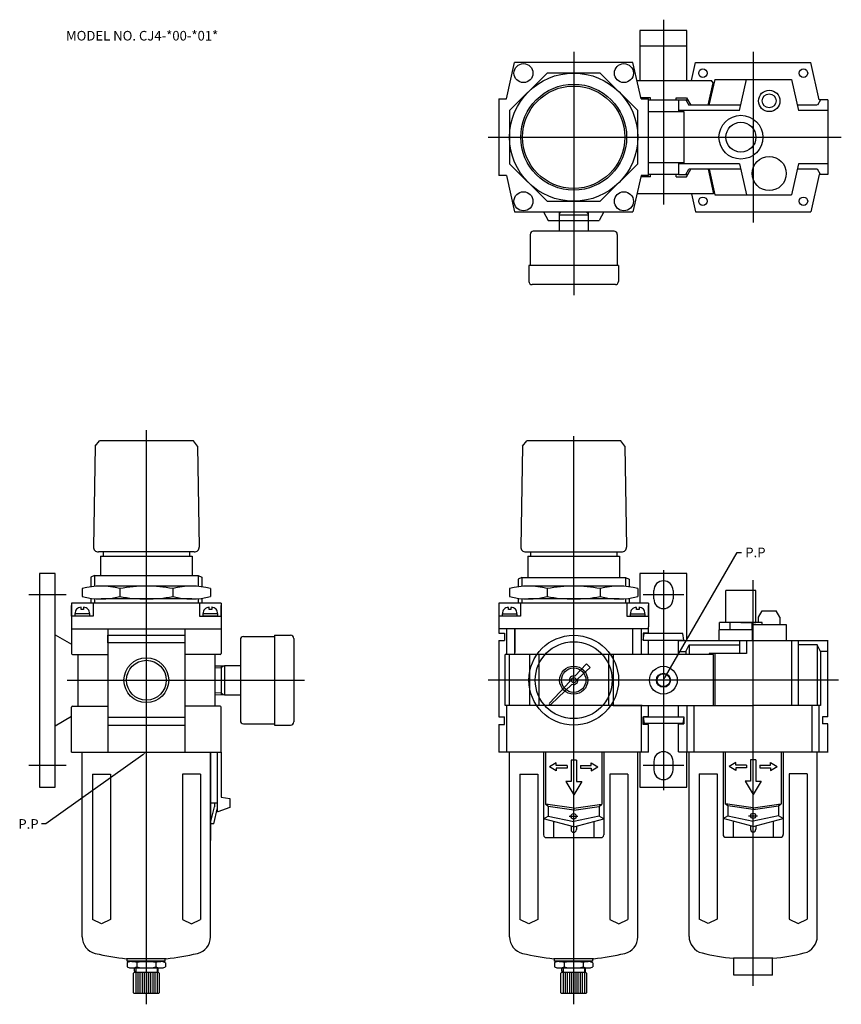
# Model space of a CAD drawing. Extents: x -639 to 113, y -4044 to -3544.
# Drawn here: x -639 to -254, y -4031 to -3570 of the extents above; entities that cross this region are included whole.
import ezdxf
from ezdxf.lldxf.tags import DXFTag

# ---------------------------------------------------------------- set-up
doc = ezdxf.new("R2010")
doc.units = 0
for name, color, linetype in [('L-SAISEN', 6, 'CONTINUOUS'), ('L-SOUZOU', 2, 'PHANTOM'), ('L-TYUSIN', 1, 'CENTER'), ('L-ZISSEN', 7, 'CONTINUOUS'), ('SUNPOU', 3, 'CONTINUOUS')]:
    doc.layers.add(name, color=color, linetype=linetype)
doc.styles.get("Standard").update_dxf_attribs({"font": 'txt.shx'})
tags = doc.linetypes.add('CENTER', pattern=[18, 15, -1, 1, -1]).pattern_tags.tags
tags[10:11] = [DXFTag(74, 4), DXFTag(75, 0), DXFTag(340, '0'), DXFTag(46, 1.0), DXFTag(50, 0.0), DXFTag(44, 0.0), DXFTag(45, 0.0)]
tags[8:9] = [DXFTag(74, 4), DXFTag(75, 0), DXFTag(340, '0'), DXFTag(46, 1.0), DXFTag(50, 0.0), DXFTag(44, 0.0), DXFTag(45, 0.0)]
tags[6:7] = [DXFTag(74, 4), DXFTag(75, 0), DXFTag(340, '0'), DXFTag(46, 1.0), DXFTag(50, 0.0), DXFTag(44, 0.0), DXFTag(45, 0.0)]
tags[4:5] = [DXFTag(74, 4), DXFTag(75, 0), DXFTag(340, '0'), DXFTag(46, 1.0), DXFTag(50, 0.0), DXFTag(44, 0.0), DXFTag(45, 0.0)]
tags = doc.linetypes.add('PHANTOM', pattern=[22.5, 15, -1.5, 1.5, -1.5, 1.5, -1.5]).pattern_tags.tags
tags[14:15] = [DXFTag(74, 4), DXFTag(75, 0), DXFTag(340, '0'), DXFTag(46, 1.0), DXFTag(50, 0.0), DXFTag(44, 0.0), DXFTag(45, 0.0)]
tags[12:13] = [DXFTag(74, 4), DXFTag(75, 0), DXFTag(340, '0'), DXFTag(46, 1.0), DXFTag(50, 0.0), DXFTag(44, 0.0), DXFTag(45, 0.0)]
tags[10:11] = [DXFTag(74, 4), DXFTag(75, 0), DXFTag(340, '0'), DXFTag(46, 1.0), DXFTag(50, 0.0), DXFTag(44, 0.0), DXFTag(45, 0.0)]
tags[8:9] = [DXFTag(74, 4), DXFTag(75, 0), DXFTag(340, '0'), DXFTag(46, 1.0), DXFTag(50, 0.0), DXFTag(44, 0.0), DXFTag(45, 0.0)]
tags[6:7] = [DXFTag(74, 4), DXFTag(75, 0), DXFTag(340, '0'), DXFTag(46, 1.0), DXFTag(50, 0.0), DXFTag(44, 0.0), DXFTag(45, 0.0)]
tags[4:5] = [DXFTag(74, 4), DXFTag(75, 0), DXFTag(340, '0'), DXFTag(46, 1.0), DXFTag(50, 0.0), DXFTag(44, 0.0), DXFTag(45, 0.0)]

msp = doc.modelspace()

# ---------------------------------------------------------------- linework, layer by layer
at = {"layer": 'L-SAISEN'}
for p, q in [((-603.97, -3830.45), (-603.97, -3835.6)), ((-555.35, -3830.46), (-555.35, -3835.6)), ((-403.97, -3831.46), (-403.97, -3835.6)), ((-355.35, -3831.46), (-355.35, -3835.6)), ((-603.97, -3841.32), (-603.97, -3843.46)), ((-555.35, -3841.32), (-555.35, -3843.46)), ((-403.97, -3841.32), (-403.97, -3843.46)), ((-355.35, -3841.32), (-355.35, -3843.46))]:
    msp.add_line(p, q, dxfattribs=at)
for centre, radius in [((-579.66, -3879.46), 10.48), ((-379.66, -3879.46), 6.58)]:
    msp.add_circle(centre, radius, dxfattribs=at)
at = {"layer": 'L-SOUZOU'}
for p, q in [((-386.46, -3661.82), (-386.46, -3669.32)), ((-372.86, -3661.82), (-386.46, -3661.82)), ((-386.4, -3660.32), (-386.44, -3661.82)), ((-385.54, -3660.32), (-386.43, -3661.21)), ((-373.79, -3660.32), (-372.9, -3661.21)), ((-372.93, -3660.32), (-372.88, -3661.82)), ((-372.86, -3661.82), (-372.86, -3669.32)), ((-400.06, -3670.82), (-400.06, -3685.32)), ((-360.76, -3669.32), (-398.56, -3669.32)), ((-359.26, -3670.82), (-359.26, -3685.32)), ((-358.66, -3685.32), (-400.66, -3685.32)), ((-400.66, -3685.32), (-400.66, -3692.82)), ((-358.66, -3685.32), (-358.66, -3692.82)), ((-360.16, -3694.32), (-399.16, -3694.32)), ((-535.66, -3860.56), (-535.66, -3898.36)), ((-534.16, -3859.06), (-519.66, -3859.06)), ((-519.66, -3858.46), (-519.66, -3900.46)), ((-519.66, -3858.46), (-512.16, -3858.46)), ((-510.66, -3859.96), (-510.66, -3898.96)), ((-547.66, -3872.82), (-543.16, -3872.68)), ((-547.66, -3873.68), (-544.66, -3873.58)), ((-544.66, -3873.58), (-543.78, -3872.7)), ((-544.66, -3872.73), (-544.66, -3886.2)), ((-543.16, -3872.66), (-543.16, -3886.26)), ((-543.16, -3872.66), (-535.66, -3872.66)), ((-373.72, -3871.83), (-379.1, -3877.55)), ((-372.03, -3873.52), (-377.75, -3878.9)), ((-373.72, -3871.83), (-372.03, -3873.52)), ((-381.54, -3880.15), (-390.99, -3890.21)), ((-380.35, -3881.34), (-390.41, -3890.79)), ((-547.66, -3885.25), (-544.66, -3885.34)), ((-547.66, -3886.1), (-543.16, -3886.24)), ((-544.66, -3885.34), (-543.78, -3886.22)), ((-543.16, -3886.26), (-535.66, -3886.26)), ((-390.98, -3890.78), (-390.99, -3890.77)), ((-390.98, -3890.78), (-390.97, -3890.79)), ((-534.16, -3899.86), (-519.66, -3899.86)), ((-519.66, -3900.46), (-512.16, -3900.46))]:
    msp.add_line(p, q, dxfattribs=at)
for radius in [21, 18, 1.2]:
    msp.add_circle((-379.66, -3879.46), radius, dxfattribs=at)
for centre, radius, start, end in [((-398.56, -3670.82), 1.5, 90, 180), ((-360.76, -3670.82), 1.5, 0, 90), ((-399.16, -3692.82), 1.5, 180, 270), ((-360.16, -3692.82), 1.5, 270, 0), ((-534.16, -3860.56), 1.5, 90, 180), ((-512.16, -3859.96), 1.5, 0, 90), ((-379.66, -3879.46), 2, 73.5195, 200.06), ((-379.66, -3879.46), 2, 249.94, 16.4805), ((-390.7, -3890.49), 0.4, 136.79, 225), ((-390.69, -3890.5), 0.4, 225, 313.21), ((-534.16, -3898.36), 1.5, 180, 270), ((-512.16, -3898.96), 1.5, 270, 0)]:
    msp.add_arc(centre, radius, start, end, dxfattribs=at)
at = {"layer": 'L-TYUSIN'}
for p, q in [((-337.66, -3570.32), (-337.66, -3656.82)), ((-379.66, -3585.32), (-379.66, -3699.32)), ((-295.66, -3585.32), (-295.66, -3665.32)), ((-419.66, -3625.32), (-254.42, -3625.32)), ((-379.66, -3660.32), (-379.66, -3664.32)), ((-579.66, -4031.16), (-579.66, -3762.46)), ((-379.66, -4031.16), (-379.66, -3765.21)), ((-379.66, -3921.46), (-379.66, -3766.21)), ((-337.66, -3827.96), (-337.66, -3930.96)), ((-295.66, -4022.46), (-295.66, -3832.71)), ((-617.26, -3839.46), (-634.66, -3839.46)), ((-328.16, -3839.46), (-347.16, -3839.46)), ((-616.66, -3879.46), (-505.66, -3879.46)), ((-255.66, -3879.46), (-419.66, -3879.46)), ((-617.26, -3919.46), (-634.66, -3919.46)), ((-328.16, -3919.46), (-347.16, -3919.46)), ((-381.85, -3943.16), (-377.66, -3943.16)), ((-297.85, -3942.96), (-293.66, -3942.96))]:
    msp.add_line(p, q, dxfattribs=at)
at = {"layer": 'L-ZISSEN'}
for p, q in [((-326.66, -3575.32), (-348.66, -3575.32)), ((-348.66, -3575.32), (-348.66, -3598.82)), ((-326.66, -3598.82), (-326.66, -3575.32)), ((-326.66, -3582.72), (-348.66, -3582.72)), ((-411.16, -3607.32), (-407.39, -3590.32)), ((-351.93, -3590.32), (-407.39, -3590.32)), ((-348.16, -3607.32), (-351.93, -3590.32)), ((-324.55, -3598.82), (-322.66, -3590.32)), ((-322.66, -3590.32), (-268.66, -3590.32)), ((-264.78, -3607.82), (-268.66, -3590.32)), ((-350.05, -3598.82), (-315.16, -3598.82)), ((-313.66, -3598.32), (-316.38, -3610.32)), ((-314.39, -3599.8), (-315.16, -3598.82)), ((-313.66, -3598.32), (-277.66, -3598.32)), ((-302.06, -3612.82), (-298.84, -3598.32)), ((-277.66, -3598.32), (-274.38, -3612.82)), ((-316.78, -3610.32), (-314.39, -3599.8)), ((-414.66, -3607.32), (-414.66, -3643.32)), ((-414.66, -3607.32), (-411.16, -3607.32)), ((-343.66, -3606.82), (-348.27, -3606.82)), ((-348.16, -3607.32), (-344.66, -3607.32)), ((-344.66, -3643.32), (-344.66, -3607.32)), ((-344.66, -3607.82), (-330.66, -3607.82)), ((-343.66, -3607.82), (-343.66, -3606.82)), ((-331.66, -3606.82), (-326.9, -3606.82)), ((-331.66, -3607.82), (-331.66, -3606.82)), ((-330.66, -3607.82), (-326.54, -3607.82)), ((-330.66, -3607.82), (-330.66, -3613.32)), ((-330.66, -3607.82), (-327.76, -3607.82)), ((-327.16, -3607.82), (-325.72, -3610.32)), ((-326.9, -3606.82), (-324.87, -3610.32)), ((-326.54, -3607.82), (-326.48, -3607.54)), ((-264.16, -3607.82), (-265.61, -3610.32)), ((-260.66, -3607.82), (-264.78, -3607.82)), ((-260.66, -3607.82), (-263.56, -3607.82)), ((-260.66, -3607.82), (-260.66, -3642.82)), ((-302.06, -3612.82), (-330.66, -3612.82)), ((-301.5, -3610.32), (-325.72, -3610.32)), ((-265.66, -3610.32), (-274.95, -3610.32)), ((-260.66, -3612.82), (-274.38, -3612.82)), ((-344.66, -3613.32), (-328.16, -3613.32)), ((-328.16, -3613.32), (-328.16, -3637.32)), ((-328.16, -3637.32), (-344.66, -3637.32)), ((-330.66, -3637.32), (-330.66, -3642.82)), ((-302.06, -3637.82), (-330.66, -3637.82)), ((-327.16, -3642.82), (-325.72, -3640.32)), ((-326.9, -3643.82), (-324.87, -3640.32)), ((-301.5, -3640.32), (-325.72, -3640.32)), ((-316.79, -3640.32), (-314.18, -3651.82)), ((-316.32, -3640.32), (-313.66, -3652.32)), ((-302.06, -3637.82), (-298.84, -3652.32)), ((-274.45, -3637.82), (-277.66, -3652.32)), ((-265.66, -3640.32), (-275, -3640.32)), ((-260.66, -3637.82), (-274.45, -3637.82)), ((-264.16, -3642.82), (-265.61, -3640.32)), ((-411.16, -3643.32), (-414.66, -3643.32)), ((-411.16, -3643.32), (-407.39, -3660.32)), ((-348.16, -3643.32), (-351.93, -3660.32)), ((-343.66, -3643.82), (-348.27, -3643.82)), ((-344.66, -3643.32), (-348.16, -3643.32)), ((-330.66, -3642.82), (-344.66, -3642.82)), ((-343.66, -3643.82), (-343.66, -3642.82)), ((-331.66, -3643.82), (-331.66, -3642.82)), ((-331.66, -3643.82), (-326.9, -3643.82)), ((-330.66, -3642.82), (-326.54, -3642.82)), ((-330.66, -3642.82), (-327.76, -3642.82)), ((-326.54, -3642.82), (-326.48, -3643.1)), ((-264.78, -3642.82), (-268.66, -3660.32)), ((-260.66, -3642.82), (-264.78, -3642.82)), ((-260.66, -3642.82), (-263.56, -3642.82)), ((-314.18, -3651.82), (-350.05, -3651.82)), ((-324.55, -3651.82), (-322.66, -3660.32)), ((-313.66, -3652.32), (-277.66, -3652.32)), ((-407.39, -3660.32), (-351.93, -3660.32)), ((-393.73, -3660.32), (-391.58, -3664.32)), ((-365.6, -3660.32), (-367.75, -3664.32)), ((-322.66, -3660.32), (-268.66, -3660.32)), ((-391.58, -3664.32), (-367.75, -3664.32)), ((-603.66, -3769.86), (-601.66, -3767.46)), ((-557.66, -3767.46), (-601.66, -3767.46)), ((-555.66, -3769.86), (-557.66, -3767.46)), ((-403.66, -3769.86), (-401.66, -3767.46)), ((-357.66, -3767.46), (-401.66, -3767.46)), ((-355.66, -3769.86), (-357.66, -3767.46)), ((-603.66, -3769.86), (-604.4, -3817.13)), ((-555.66, -3769.86), (-554.92, -3817.13)), ((-403.66, -3769.86), (-404.4, -3817.13)), ((-355.66, -3769.86), (-354.92, -3817.13)), ((-557.22, -3819.46), (-602.1, -3819.46)), ((-599.91, -3819.46), (-599.91, -3821.46)), ((-559.41, -3819.46), (-559.41, -3821.46)), ((-402.1, -3819.46), (-357.22, -3819.46)), ((-399.91, -3819.46), (-399.91, -3821.46)), ((-359.41, -3819.46), (-359.41, -3821.46)), ((-336.66, -3877.73), (-303.12, -3819.64)), ((-303.12, -3819.64), (-301.12, -3819.64)), ((-601.16, -3821.46), (-558.16, -3821.46)), ((-601.16, -3821.46), (-601.16, -3830.45)), ((-558.16, -3821.46), (-558.16, -3830.45)), ((-401.16, -3821.46), (-358.16, -3821.46)), ((-401.16, -3821.46), (-401.16, -3831.46)), ((-358.16, -3821.46), (-358.16, -3831.46)), ((-629.66, -3829.46), (-629.66, -3929.46)), ((-622.26, -3829.46), (-629.66, -3829.46)), ((-622.26, -3929.46), (-622.26, -3829.46)), ((-326.66, -3829.46), (-348.66, -3829.46)), ((-348.66, -3829.46), (-348.66, -3843.46)), ((-326.66, -3860.96), (-326.66, -3829.46)), ((-603.97, -3830.46), (-605.66, -3831.19)), ((-605.66, -3831.18), (-605.66, -3835.8)), ((-603.97, -3830.46), (-555.35, -3830.46)), ((-555.35, -3830.46), (-553.66, -3831.19)), ((-553.66, -3831.19), (-553.66, -3835.8)), ((-403.97, -3831.46), (-405.66, -3832.19)), ((-405.66, -3832.19), (-405.66, -3835.8)), ((-403.97, -3831.46), (-355.35, -3831.46)), ((-355.35, -3831.46), (-353.66, -3832.19)), ((-353.66, -3832.19), (-353.66, -3835.8)), ((-337.66, -3832.96), (-337.66, -3832.96)), ((-609.66, -3836.61), (-609.66, -3840.31)), ((-558.45, -3835.46), (-600.88, -3835.46)), ((-592.09, -3836.61), (-592.09, -3840.31)), ((-567.24, -3836.61), (-567.24, -3840.31)), ((-549.66, -3836.61), (-549.66, -3840.31)), ((-409.66, -3836.61), (-409.66, -3840.31)), ((-358.45, -3835.46), (-400.88, -3835.46)), ((-392.09, -3836.61), (-392.09, -3840.31)), ((-367.24, -3836.61), (-367.24, -3840.31)), ((-349.66, -3836.61), (-349.66, -3840.31)), ((-342.16, -3841.46), (-342.16, -3837.46)), ((-333.16, -3837.46), (-333.16, -3841.46)), ((-308.41, -3852.46), (-308.41, -3837.46)), ((-294.41, -3837.46), (-308.41, -3837.46)), ((-294.41, -3852.46), (-294.41, -3837.46)), ((-605.66, -3841.13), (-605.66, -3843.46)), ((-558.45, -3841.46), (-600.88, -3841.46)), ((-553.66, -3841.13), (-553.66, -3843.46)), ((-405.66, -3841.13), (-405.66, -3843.46)), ((-358.45, -3841.46), (-400.88, -3841.46)), ((-353.66, -3841.13), (-353.66, -3843.46)), ((-544.66, -3843.46), (-614.66, -3843.46)), ((-614.66, -3843.46), (-614.66, -3855.46)), ((-614.66, -3849.46), (-614.66, -3844.45)), ((-610.23, -3846.34), (-610.23, -3845.36)), ((-609.02, -3846.34), (-610.23, -3846.34)), ((-609.02, -3845.36), (-609.02, -3846.34)), ((-604.59, -3843.46), (-604.59, -3849.46)), ((-554.74, -3843.46), (-554.74, -3849.46)), ((-550.31, -3846.34), (-550.31, -3845.36)), ((-549.09, -3846.34), (-550.31, -3846.34)), ((-549.09, -3845.36), (-549.09, -3846.34)), ((-544.66, -3843.46), (-544.66, -3854.45)), ((-544.66, -3849.46), (-544.66, -3844.45)), ((-344.66, -3843.46), (-414.66, -3843.46)), ((-414.66, -3843.46), (-414.66, -3857.46)), ((-410.23, -3846.36), (-410.23, -3845.37)), ((-409.02, -3846.36), (-410.23, -3846.36)), ((-409.02, -3845.37), (-409.02, -3846.36)), ((-404.59, -3843.46), (-404.59, -3849.47)), ((-354.74, -3843.46), (-354.74, -3849.47)), ((-350.31, -3846.36), (-350.31, -3845.37)), ((-349.09, -3846.36), (-350.31, -3846.36)), ((-349.09, -3845.37), (-349.09, -3846.36)), ((-344.66, -3843.46), (-344.66, -3854.46)), ((-344.66, -3849.47), (-344.66, -3844.46)), ((-337.66, -3845.96), (-337.66, -3845.96)), ((-293.16, -3849.96), (-291.43, -3846.96)), ((-291.43, -3846.96), (-284.9, -3846.96)), ((-283.16, -3849.96), (-284.9, -3846.96)), ((-604.59, -3849.46), (-614.66, -3849.46)), ((-613, -3849.46), (-613, -3848.31)), ((-613, -3848.31), (-606.25, -3848.31)), ((-606.25, -3849.46), (-613, -3849.46)), ((-606.25, -3848.31), (-606.25, -3849.46)), ((-554.74, -3849.46), (-544.66, -3849.46)), ((-553.07, -3849.46), (-553.07, -3848.31)), ((-553.07, -3848.31), (-546.33, -3848.31)), ((-546.33, -3849.46), (-553.07, -3849.46)), ((-546.33, -3848.31), (-546.33, -3849.46)), ((-404.59, -3849.47), (-414.66, -3849.47)), ((-413, -3849.47), (-413, -3848.33)), ((-413, -3848.33), (-406.25, -3848.33)), ((-406.25, -3849.47), (-413, -3849.47)), ((-406.25, -3848.33), (-406.25, -3849.47)), ((-354.74, -3849.47), (-344.66, -3849.47)), ((-353.07, -3848.33), (-346.33, -3848.33)), ((-353.07, -3849.47), (-353.07, -3848.33)), ((-346.33, -3849.47), (-353.07, -3849.47)), ((-346.33, -3848.33), (-346.33, -3849.47)), ((-291.41, -3852.46), (-311.41, -3852.46)), ((-311.41, -3855.96), (-311.41, -3852.46)), ((-306.61, -3852.46), (-306.61, -3855.96)), ((-301.41, -3852.46), (-294.41, -3852.46)), ((-296.22, -3852.46), (-296.22, -3855.96)), ((-293.16, -3852.46), (-293.16, -3849.96)), ((-291.41, -3853.46), (-291.41, -3852.46)), ((-283.16, -3849.96), (-283.16, -3853.46)), ((-614.66, -3855.45), (-614.66, -3866.95)), ((-614.66, -3855.46), (-544.66, -3855.46)), ((-597.66, -3855.46), (-597.66, -3913.16)), ((-561.66, -3855.46), (-561.66, -3913.16)), ((-544.66, -3854.45), (-544.66, -3866.96)), ((-344.66, -3855.46), (-414.66, -3855.46)), ((-411.16, -3855.46), (-411.16, -3867.46)), ((-407.16, -3855.46), (-407.16, -3866.46)), ((-407.16, -3867.46), (-407.16, -3855.46)), ((-352.16, -3855.46), (-352.16, -3867.46)), ((-348.16, -3855.46), (-348.16, -3867.46)), ((-344.66, -3857.46), (-344.66, -3854.46)), ((-296.16, -3855.96), (-311.66, -3855.96)), ((-311.66, -3855.96), (-311.66, -3860.96)), ((-296.16, -3855.96), (-311.41, -3855.96)), ((-296.16, -3853.46), (-280.16, -3853.46)), ((-296.16, -3853.46), (-296.16, -3860.96)), ((-280.16, -3853.46), (-280.16, -3860.96)), ((-622.26, -3858.17), (-614.66, -3862.56)), ((-597.66, -3858.46), (-561.66, -3858.46)), ((-597.66, -3861.96), (-597.66, -3858.46)), ((-561.66, -3858.46), (-561.66, -3861.96)), ((-414.66, -3857.46), (-412.11, -3857.46)), ((-414.66, -3860.96), (-414.66, -3896.66)), ((-414.66, -3860.96), (-412.11, -3860.96)), ((-412.11, -3857.46), (-412.11, -3860.96)), ((-347.22, -3857.46), (-347.22, -3860.96)), ((-344.66, -3857.46), (-347.22, -3857.46)), ((-344.66, -3860.96), (-347.22, -3860.96)), ((-347.16, -3860.66), (-346.66, -3857.66)), ((-347.16, -3860.66), (-328.16, -3860.66)), ((-328.66, -3857.66), (-346.66, -3857.66)), ((-344.66, -3867.46), (-344.66, -3860.96)), ((-330.66, -3867.46), (-330.66, -3860.66)), ((-330.66, -3860.96), (-260.64, -3860.96)), ((-328.16, -3860.66), (-328.66, -3857.66)), ((-302.06, -3860.96), (-302.06, -3866.96)), ((-298.84, -3860.96), (-298.84, -3866.96)), ((-277.66, -3860.96), (-277.66, -3891.37)), ((-274.45, -3891.37), (-274.45, -3860.96)), ((-260.66, -3896.66), (-260.66, -3860.96)), ((-561.66, -3861.96), (-597.66, -3861.96)), ((-344.66, -3867.46), (-344.66, -3861.96)), ((-330.66, -3865.96), (-327.16, -3865.96)), ((-327.16, -3866.01), (-325.64, -3862.97)), ((-327.16, -3865.96), (-327.16, -3867.46)), ((-325.64, -3862.97), (-302.06, -3862.97)), ((-325.64, -3862.97), (-325.64, -3867.46)), ((-265.69, -3862.97), (-274.45, -3862.97)), ((-265.69, -3862.97), (-265.69, -3891.37)), ((-264.16, -3866.01), (-265.69, -3862.97)), ((-264.16, -3865.96), (-264.16, -3891.37)), ((-260.66, -3865.96), (-264.16, -3865.96)), ((-614.16, -3867.46), (-597.66, -3867.46)), ((-611.66, -3867.46), (-611.66, -3891.46)), ((-545.16, -3867.46), (-561.66, -3867.46)), ((-547.66, -3867.46), (-547.66, -3891.46)), ((-347.66, -3867.46), (-411.66, -3867.46)), ((-411.66, -3891.37), (-411.66, -3867.46)), ((-409.66, -3891.37), (-409.66, -3867.46)), ((-400.41, -3867.46), (-400.41, -3891.37)), ((-395.91, -3867.46), (-395.91, -3891.37)), ((-363.41, -3867.46), (-363.41, -3891.37)), ((-314.16, -3867.46), (-361.16, -3867.46)), ((-361.16, -3867.46), (-361.16, -3891.37)), ((-298.84, -3866.96), (-316.32, -3866.96)), ((-316.32, -3866.96), (-316.32, -3867.46)), ((-314.16, -3891.37), (-314.16, -3867.46)), ((-313.66, -3866.96), (-313.66, -3891.37)), ((-614.66, -3913.16), (-614.66, -3892.16)), ((-614.16, -3891.66), (-597.66, -3891.66)), ((-545.16, -3891.66), (-561.66, -3891.66)), ((-544.66, -3913.16), (-544.66, -3892.16)), ((-347.66, -3891.37), (-411.66, -3891.37)), ((-411.16, -3891.37), (-411.16, -3913.16)), ((-361.16, -3891.37), (-314.16, -3891.37)), ((-348.16, -3891.37), (-348.16, -3913.16)), ((-344.66, -3896.66), (-344.66, -3891.37)), ((-330.66, -3896.66), (-330.66, -3891.37)), ((-327.16, -3891.37), (-295.65, -3891.37)), ((-326.54, -3912.96), (-326.54, -3891.37)), ((-323.26, -3912.96), (-323.26, -3891.37)), ((-264.16, -3891.37), (-295.65, -3891.37)), ((-268.06, -3912.96), (-268.06, -3891.37)), ((-264.78, -3912.96), (-264.78, -3891.37)), ((-622.26, -3900.75), (-614.66, -3896.37)), ((-561.66, -3896.96), (-597.66, -3896.96)), ((-414.66, -3896.66), (-412.11, -3896.66)), ((-412.11, -3900.16), (-412.11, -3896.66)), ((-347.22, -3900.16), (-347.22, -3896.66)), ((-347.22, -3896.66), (-328.16, -3896.66)), ((-347.16, -3896.66), (-346.66, -3899.66)), ((-344.66, -3896.66), (-347.05, -3896.66)), ((-328.16, -3896.66), (-328.66, -3899.66)), ((-328.16, -3896.66), (-328.16, -3899.96)), ((-263.16, -3896.66), (-263.16, -3899.96)), ((-260.66, -3896.66), (-263.16, -3896.66)), ((-597.66, -3900.46), (-561.66, -3900.46)), ((-414.66, -3900.16), (-414.66, -3913.16)), ((-414.66, -3900.16), (-412.11, -3900.16)), ((-344.66, -3900.16), (-347.22, -3900.16)), ((-328.66, -3899.66), (-346.66, -3899.66)), ((-344.66, -3913.16), (-344.66, -3900.16)), ((-330.66, -3912.96), (-330.66, -3899.96)), ((-330.66, -3899.96), (-328.16, -3899.96)), ((-260.66, -3899.96), (-263.16, -3899.96)), ((-260.66, -3912.96), (-260.66, -3899.96)), ((-581.29, -3914.33), (-626.69, -3946.76)), ((-614.66, -3913.16), (-544.66, -3913.16)), ((-609.66, -3999.57), (-609.66, -3913.16)), ((-549.66, -3999.57), (-549.66, -3913.16)), ((-549.66, -3913.16), (-549.66, -3954.49)), ((-546.35, -3941.05), (-546.35, -3913.16)), ((-544.66, -3913.16), (-544.66, -3934.16)), ((-344.66, -3913.16), (-414.66, -3913.16)), ((-409.66, -3999.57), (-409.66, -3913.16)), ((-393.73, -3913.16), (-393.73, -3936.95)), ((-393.73, -3913.16), (-393.73, -3951.91)), ((-392.79, -3913.16), (-392.79, -3937.54)), ((-378.41, -3916.91), (-380.91, -3916.91)), ((-380.91, -3916.91), (-380.91, -3926.91)), ((-380.91, -3916.91), (-380.91, -3926.91)), ((-378.41, -3916.91), (-378.41, -3926.91)), ((-378.41, -3916.91), (-378.41, -3926.91)), ((-366.54, -3913.16), (-366.54, -3937.54)), ((-365.6, -3913.16), (-365.6, -3936.95)), ((-365.6, -3913.16), (-365.6, -3951.91)), ((-349.66, -3999.57), (-349.66, -3913.16)), ((-348.66, -3913.16), (-348.66, -3929.46)), ((-330.66, -3912.96), (-260.64, -3912.96)), ((-326.66, -3929.46), (-326.66, -3912.96)), ((-325.66, -3999.37), (-325.66, -3912.96)), ((-309.73, -3912.96), (-309.73, -3951.71)), ((-309.73, -3912.96), (-309.73, -3936.75)), ((-308.79, -3912.96), (-308.79, -3937.34)), ((-296.91, -3916.71), (-296.91, -3926.71)), ((-296.91, -3916.71), (-296.91, -3926.71)), ((-294.41, -3916.71), (-296.91, -3916.71)), ((-294.41, -3916.71), (-294.41, -3926.71)), ((-294.41, -3916.71), (-294.41, -3926.71)), ((-282.54, -3912.96), (-282.54, -3937.34)), ((-281.6, -3912.96), (-281.6, -3951.71)), ((-281.6, -3912.96), (-281.6, -3936.75)), ((-265.66, -3999.37), (-265.66, -3912.96)), ((-387.79, -3918.16), (-390.91, -3920.04)), ((-387.79, -3921.91), (-390.91, -3920.04)), ((-387.79, -3919.41), (-387.79, -3918.16)), ((-382.79, -3919.41), (-387.79, -3919.41)), ((-382.79, -3919.41), (-387.79, -3919.41)), ((-387.79, -3920.66), (-387.79, -3921.91)), ((-382.79, -3920.66), (-387.79, -3920.66)), ((-382.79, -3920.66), (-387.79, -3920.66)), ((-382.79, -3919.41), (-382.79, -3920.66)), ((-376.54, -3919.41), (-371.54, -3919.41)), ((-376.54, -3919.41), (-371.54, -3919.41)), ((-376.54, -3919.41), (-376.54, -3920.66)), ((-376.54, -3920.66), (-371.54, -3920.66)), ((-376.54, -3920.66), (-371.54, -3920.66)), ((-371.54, -3919.41), (-371.54, -3918.16)), ((-371.54, -3918.16), (-368.41, -3920.04)), ((-371.54, -3921.91), (-368.41, -3920.04)), ((-371.54, -3920.66), (-371.54, -3921.91)), ((-342.16, -3917.46), (-342.16, -3921.46)), ((-333.16, -3921.46), (-333.16, -3917.46)), ((-303.79, -3917.96), (-306.91, -3919.84)), ((-303.79, -3921.71), (-306.91, -3919.84)), ((-303.79, -3919.21), (-303.79, -3917.96)), ((-298.79, -3919.21), (-303.79, -3919.21)), ((-298.79, -3919.21), (-303.79, -3919.21)), ((-303.79, -3920.46), (-303.79, -3921.71)), ((-298.79, -3920.46), (-303.79, -3920.46)), ((-298.79, -3920.46), (-303.79, -3920.46)), ((-298.79, -3919.21), (-298.79, -3920.46)), ((-292.54, -3919.21), (-292.54, -3920.46)), ((-292.54, -3919.21), (-287.54, -3919.21)), ((-292.54, -3919.21), (-287.54, -3919.21)), ((-292.54, -3920.46), (-287.54, -3920.46)), ((-292.54, -3920.46), (-287.54, -3920.46)), ((-287.54, -3917.96), (-284.41, -3919.84)), ((-287.54, -3919.21), (-287.54, -3917.96)), ((-287.54, -3921.71), (-284.41, -3919.84)), ((-287.54, -3920.46), (-287.54, -3921.71)), ((-604.94, -3923.5), (-604.94, -3991.5)), ((-604.94, -3923.5), (-596.51, -3923.5)), ((-596.51, -3923.5), (-596.51, -3991.5)), ((-562.81, -3923.5), (-562.81, -3991.5)), ((-554.38, -3923.5), (-562.81, -3923.5)), ((-554.38, -3923.5), (-554.38, -3991.5)), ((-404.94, -3923.5), (-396.51, -3923.5)), ((-404.94, -3923.5), (-404.94, -3991.5)), ((-396.51, -3923.5), (-396.51, -3991.5)), ((-362.81, -3923.5), (-362.81, -3991.5)), ((-354.38, -3923.5), (-362.81, -3923.5)), ((-354.38, -3923.5), (-354.38, -3991.5)), ((-320.94, -3923.3), (-312.51, -3923.3)), ((-320.94, -3923.3), (-320.94, -3991.3)), ((-312.51, -3923.3), (-312.51, -3991.3)), ((-270.38, -3923.3), (-278.81, -3923.3)), ((-278.81, -3923.3), (-278.81, -3991.3)), ((-270.38, -3923.3), (-270.38, -3991.3)), ((-629.66, -3929.46), (-622.26, -3929.46)), ((-380.91, -3926.91), (-383.41, -3926.91)), ((-383.41, -3926.91), (-379.66, -3933.16)), ((-375.91, -3926.91), (-379.66, -3933.16)), ((-378.41, -3926.91), (-375.91, -3926.91)), ((-348.66, -3929.46), (-326.66, -3929.46)), ((-296.91, -3926.71), (-299.41, -3926.71)), ((-299.41, -3926.71), (-295.66, -3932.96)), ((-291.91, -3926.71), (-295.66, -3932.96)), ((-294.41, -3926.71), (-291.91, -3926.71)), ((-544.66, -3934.16), (-540.66, -3934.83)), ((-540.66, -3934.83), (-540.66, -3939.11)), ((-546.35, -3936.97), (-549.66, -3936.97)), ((-549.6, -3946.29), (-547.84, -3938.81)), ((-548.11, -3946.64), (-546.35, -3939.16)), ((-547.84, -3936.97), (-547.84, -3938.81)), ((-546.35, -3939.16), (-546.35, -3936.97)), ((-540.66, -3939.11), (-546.16, -3941.05)), ((-391.58, -3937.71), (-392.79, -3937.54)), ((-391.58, -3938.54), (-392.79, -3937.54)), ((-379.66, -3939.41), (-392.79, -3937.54)), ((-391.58, -3938.54), (-391.58, -3943.1)), ((-379.66, -3940.24), (-391.58, -3938.54)), ((-379.66, -3939.41), (-366.54, -3937.54)), ((-379.66, -3940.24), (-367.75, -3938.54)), ((-379.66, -3939.41), (-379.66, -3940.24)), ((-367.75, -3938.54), (-366.54, -3937.54)), ((-367.75, -3937.71), (-366.54, -3937.54)), ((-367.75, -3938.54), (-367.75, -3943.1)), ((-295.66, -3939.21), (-308.79, -3937.34)), ((-307.58, -3937.51), (-308.79, -3937.34)), ((-307.58, -3938.34), (-308.79, -3937.34)), ((-295.66, -3940.04), (-307.58, -3938.34)), ((-307.58, -3938.34), (-307.58, -3942.9)), ((-295.66, -3939.21), (-282.54, -3937.34)), ((-295.66, -3940.04), (-283.75, -3938.34)), ((-295.66, -3939.21), (-295.66, -3940.04)), ((-283.75, -3938.34), (-282.54, -3937.34)), ((-283.75, -3937.51), (-282.54, -3937.34)), ((-283.75, -3938.34), (-283.75, -3942.9)), ((-546.16, -3941.05), (-546.35, -3941.05)), ((-393.73, -3944.41), (-391.58, -3943.1)), ((-379.66, -3948.16), (-393.73, -3944.41)), ((-391.58, -3943.1), (-379.66, -3945.6)), ((-367.75, -3943.1), (-379.66, -3945.6)), ((-379.66, -3948.16), (-365.6, -3944.41)), ((-365.6, -3944.41), (-367.75, -3943.1)), ((-309.73, -3944.21), (-307.58, -3942.9)), ((-295.66, -3947.96), (-309.73, -3944.21)), ((-307.58, -3942.9), (-295.66, -3945.4)), ((-283.75, -3942.9), (-295.66, -3945.4)), ((-295.66, -3947.96), (-281.6, -3944.21)), ((-281.6, -3944.21), (-283.75, -3942.9)), ((-626.69, -3946.76), (-628.69, -3946.76)), ((-548.11, -3946.64), (-549.66, -3946.64)), ((-389.04, -3945.66), (-389.04, -3953.16)), ((-380.91, -3947.83), (-380.91, -3949.41)), ((-379.66, -3948.16), (-379.66, -3945.6)), ((-378.41, -3947.83), (-378.41, -3949.41)), ((-370.29, -3945.66), (-370.29, -3953.16)), ((-305.04, -3945.46), (-305.04, -3952.96)), ((-296.91, -3947.63), (-296.91, -3949.21)), ((-295.66, -3947.96), (-295.66, -3945.4)), ((-294.41, -3947.63), (-294.41, -3949.21)), ((-286.29, -3945.46), (-286.29, -3952.96)), ((-392.48, -3953.16), (-366.85, -3953.16)), ((-308.48, -3952.96), (-282.85, -3952.96)), ((-600.73, -3993.5), (-604.94, -3991.5)), ((-596.51, -3991.5), (-600.73, -3993.5)), ((-562.81, -3991.5), (-558.6, -3993.5)), ((-558.6, -3993.5), (-554.38, -3991.5)), ((-400.73, -3993.5), (-404.94, -3991.5)), ((-396.51, -3991.5), (-400.73, -3993.5)), ((-362.81, -3991.5), (-358.6, -3993.5)), ((-358.6, -3993.5), (-354.38, -3991.5)), ((-316.73, -3993.3), (-320.94, -3991.3)), ((-312.51, -3991.3), (-316.73, -3993.3)), ((-278.81, -3991.3), (-274.6, -3993.3)), ((-274.6, -3993.3), (-270.38, -3991.3)), ((-570.66, -4009.82), (-588.91, -4009.82)), ((-588.66, -4011.02), (-588.66, -4009.82)), ((-573.66, -4011.02), (-588.66, -4011.02)), ((-573.66, -4011.02), (-588.66, -4011.02)), ((-588.66, -4011.65), (-588.66, -4013.67)), ((-586.52, -4011.16), (-573.66, -4011.16)), ((-584.19, -4011.67), (-584.19, -4013.66)), ((-576.66, -4011.16), (-576.66, -4011.02)), ((-575.2, -4011.67), (-575.2, -4013.66)), ((-570.66, -4011.02), (-573.66, -4011.02)), ((-570.66, -4011.02), (-573.66, -4011.02)), ((-573.66, -4011.16), (-572.83, -4011.16)), ((-570.79, -4011.02), (-570.79, -4009.82)), ((-570.41, -4009.82), (-570.66, -4009.82)), ((-570.66, -4011.68), (-570.66, -4013.64)), ((-370.66, -4009.82), (-388.91, -4009.82)), ((-388.66, -4011.02), (-388.66, -4009.82)), ((-388.66, -4011.02), (-388.66, -4009.82)), ((-373.66, -4011.02), (-388.66, -4011.02)), ((-373.66, -4011.02), (-388.66, -4011.02)), ((-388.66, -4011.65), (-388.66, -4013.67)), ((-386.52, -4011.16), (-373.66, -4011.16)), ((-384.19, -4011.67), (-384.19, -4013.66)), ((-376.66, -4011.16), (-376.66, -4011.02)), ((-375.2, -4011.67), (-375.2, -4013.66)), ((-370.66, -4011.02), (-373.66, -4011.02)), ((-370.66, -4011.02), (-373.66, -4011.02)), ((-373.66, -4011.16), (-372.83, -4011.16)), ((-370.66, -4011.02), (-370.66, -4009.82)), ((-370.66, -4011.02), (-370.66, -4009.82)), ((-370.41, -4009.82), (-370.66, -4009.82)), ((-370.66, -4011.68), (-370.66, -4013.64)), ((-286.41, -4009.62), (-304.91, -4009.62)), ((-304.66, -4017.46), (-304.66, -4009.62)), ((-286.66, -4017.46), (-286.66, -4009.62)), ((-586.44, -4014.16), (-572.95, -4014.16)), ((-585.16, -4016.1), (-585.66, -4016.6)), ((-585.66, -4025.86), (-585.66, -4016.6)), ((-585.16, -4015.6), (-585.16, -4014.16)), ((-584.66, -4016.1), (-585.16, -4015.6)), ((-585.16, -4016.1), (-576.66, -4016.1)), ((-584.66, -4014.16), (-584.66, -4016.1)), ((-584.66, -4016.1), (-584.66, -4026.16)), ((-583.66, -4016.1), (-583.66, -4026.16)), ((-582.66, -4016.1), (-582.66, -4026.16)), ((-581.66, -4016.1), (-581.66, -4026.16)), ((-580.66, -4016.1), (-580.66, -4026.16)), ((-579.66, -4016.1), (-579.66, -4026.16)), ((-578.66, -4016.1), (-578.66, -4026.16)), ((-577.66, -4016.1), (-577.66, -4026.16)), ((-576.66, -4016.1), (-576.66, -4026.16)), ((-576.66, -4016.1), (-574.16, -4016.1)), ((-575.66, -4016.1), (-575.66, -4026.16)), ((-574.66, -4014.16), (-574.66, -4016.1)), ((-574.66, -4016.1), (-574.16, -4015.6)), ((-574.66, -4016.1), (-574.66, -4026.16)), ((-574.16, -4015.6), (-574.16, -4014.16)), ((-574.16, -4016.1), (-573.66, -4016.6)), ((-573.66, -4016.6), (-573.66, -4025.86)), ((-386.44, -4014.16), (-372.95, -4014.16)), ((-385.16, -4016.1), (-385.66, -4016.6)), ((-385.66, -4025.86), (-385.66, -4016.6)), ((-385.16, -4015.6), (-385.16, -4014.16)), ((-384.66, -4016.1), (-385.16, -4015.6)), ((-385.16, -4016.1), (-376.66, -4016.1)), ((-384.66, -4014.16), (-384.66, -4016.1)), ((-384.66, -4016.1), (-384.66, -4026.16)), ((-383.66, -4016.1), (-383.66, -4026.16)), ((-382.66, -4016.1), (-382.66, -4026.16)), ((-381.66, -4016.1), (-381.66, -4026.16)), ((-380.66, -4016.1), (-380.66, -4026.16)), ((-379.66, -4016.1), (-379.66, -4026.16)), ((-378.66, -4016.1), (-378.66, -4026.16)), ((-377.66, -4016.1), (-377.66, -4026.16)), ((-376.66, -4016.1), (-374.16, -4016.1)), ((-376.66, -4016.1), (-376.66, -4026.16)), ((-375.66, -4016.1), (-375.66, -4026.16)), ((-374.66, -4014.16), (-374.66, -4016.1)), ((-374.66, -4016.1), (-374.16, -4015.6)), ((-374.66, -4016.1), (-374.66, -4026.16)), ((-374.16, -4015.6), (-374.16, -4014.16)), ((-374.16, -4016.1), (-373.66, -4016.6)), ((-373.66, -4016.6), (-373.66, -4025.86)), ((-286.66, -4017.46), (-304.66, -4017.46)), ((-585.36, -4026.16), (-585.66, -4025.86)), ((-573.96, -4026.16), (-585.36, -4026.16)), ((-573.96, -4026.16), (-573.66, -4025.86)), ((-385.36, -4026.16), (-385.66, -4025.86)), ((-373.96, -4026.16), (-385.36, -4026.16)), ((-373.96, -4026.16), (-373.66, -4025.86))]:
    msp.add_line(p, q, dxfattribs=at)
msp.add_lwpolyline([(-349.66, -3612.9), (-367.24, -3595.32), (-392.09, -3595.32), (-409.66, -3612.9), (-409.66, -3637.75), (-392.09, -3655.32), (-367.24, -3655.32), (-349.66, -3637.75)], close=True, dxfattribs=at)
for centre, radius in [((-403.16, -3595.32), 4.45), ((-356.16, -3595.32), 4.45), ((-319.16, -3595.32), 2), ((-272.16, -3595.32), 2), ((-379.66, -3625.32), 30), ((-379.66, -3625.32), 24.78), ((-379.66, -3625.32), 23.96), ((-288.16, -3608.32), 5), ((-288.16, -3608.32), 3.27), ((-301.41, -3625.32), 10.25), ((-301.41, -3625.32), 7), ((-288.16, -3642.32), 8), ((-403.16, -3655.32), 4.45), ((-356.16, -3655.32), 4.45), ((-319.16, -3655.32), 2), ((-272.16, -3655.32), 2), ((-579.66, -3879.46), 9.31), ((-379.66, -3879.46), 5.72), ((-337.66, -3879.46), 6.5), ((-337.66, -3879.46), 3.3), ((-337.66, -3879.46), 3), ((-337.66, -3879.46), 3), ((-379.66, -3943.16), 1.25), ((-295.66, -3942.96), 1.25)]:
    msp.add_circle(centre, radius, dxfattribs=at)
for centre, radius, start, end in [((-602.1, -3817.16), 2.3, 179.1041, 270), ((-557.22, -3817.16), 2.3, 270, 0.8959), ((-402.1, -3817.16), 2.3, 179.1041, 270), ((-357.22, -3817.16), 2.3, 270, 0.8959), ((-337.66, -3837.46), 4.5, 90, 180), ((-337.66, -3837.46), 4.5, 0, 90), ((-600.88, -3869.59), 34.13, 75.082, 104.918), ((-579.66, -3903.15), 67.69, 79.4215, 100.5785), ((-558.45, -3869.59), 34.13, 75.082, 104.918), ((-400.88, -3869.59), 34.13, 75.082, 104.918), ((-379.66, -3903.15), 67.69, 79.4215, 100.5785), ((-358.45, -3869.59), 34.13, 75.082, 104.918), ((-600.88, -3807.33), 34.13, 255.082, 284.918), ((-579.66, -3773.77), 67.69, 259.4215, 280.5785), ((-558.45, -3807.33), 34.13, 255.082, 284.918), ((-400.88, -3807.33), 34.13, 255.082, 284.918), ((-379.66, -3773.77), 67.69, 259.4215, 280.5785), ((-358.45, -3807.33), 34.13, 255.082, 284.918), ((-337.66, -3841.46), 4.5, 180, 270), ((-337.66, -3841.46), 4.5, 270, 0), ((-610.29, -3848.07), 2.72, 88.7567, 185.0978), ((-608.96, -3848.07), 2.72, 354.9022, 91.2433), ((-550.37, -3848.07), 2.72, 88.7567, 185.0978), ((-549.04, -3848.07), 2.72, 354.9022, 91.2433), ((-410.29, -3848.09), 2.72, 88.7567, 185.0978), ((-408.96, -3848.09), 2.72, 354.9022, 91.2433), ((-350.37, -3848.09), 2.72, 88.7567, 185.0978), ((-349.04, -3848.09), 2.72, 354.9022, 91.2433), ((-614.16, -3866.96), 0.5, 180, 270), ((-614.16, -3866.96), 0.5, 180, 270), ((-545.16, -3866.96), 0.5, 270, 0), ((-545.16, -3866.96), 0.5, 270, 0), ((-614.16, -3892.16), 0.5, 90, 180), ((-614.16, -3892.16), 0.5, 90, 180), ((-545.16, -3892.16), 0.5, 0, 90), ((-545.16, -3892.16), 0.5, 0, 90), ((-337.66, -3917.46), 4.5, 90, 180), ((-337.66, -3917.46), 4.5, 0, 90), ((-337.66, -3921.46), 4.5, 180, 270), ((-337.66, -3921.46), 4.5, 270, 0), ((-295.66, -3949.21), 1.25, 180, 0), ((-392.48, -3951.91), 1.25, 180, 270), ((-379.66, -3949.41), 1.25, 180, 0), ((-366.85, -3951.91), 1.25, 270, 0), ((-308.48, -3951.71), 1.25, 180, 270), ((-282.85, -3951.71), 1.25, 270, 0), ((-601.66, -3999.57), 8, 180, 256.0938), ((-557.66, -3999.57), 8, 283.9062, 0), ((-401.66, -3999.57), 8, 180, 256.0938), ((-357.66, -3999.57), 8, 283.9062, 0), ((-317.66, -3999.37), 8, 180, 256.0938), ((-273.66, -3999.37), 8, 283.9062, 0), ((-579.66, -3910.71), 99.54, 256.0938, 264.6679), ((-579.66, -3910.71), 99.54, 275.3321, 283.9062), ((-379.66, -3910.71), 99.54, 256.0938, 264.6679), ((-379.66, -3910.71), 99.54, 275.3321, 283.9062), ((-295.66, -3910.51), 99.54, 256.0938, 264.6679), ((-295.66, -3910.51), 99.54, 275.3321, 283.9062), ((-586.44, -4016.43), 5.27, 64.7477, 114.9229), ((-586.44, -4008.89), 5.27, 245.0771, 295.2523), ((-579.66, -4031.8), 20.64, 77.5056, 102.6763), ((-579.66, -3993.52), 20.64, 257.3237, 282.4944), ((-572.95, -4016.43), 5.27, 64.2884, 115.2591), ((-572.95, -4008.89), 5.27, 244.7409, 295.7116), ((-386.44, -4016.43), 5.27, 64.7477, 114.9229), ((-386.44, -4008.89), 5.27, 245.0771, 295.2523), ((-379.66, -4031.8), 20.64, 77.5056, 102.6763), ((-379.66, -3993.52), 20.64, 257.3237, 282.4944), ((-372.95, -4016.43), 5.27, 64.2884, 115.2591), ((-372.95, -4008.89), 5.27, 244.7409, 295.7116)]:
    msp.add_arc(centre, radius, start, end, dxfattribs=at)
for points in [[(-336.95, -3877.56), (-336.37, -3877.9), (-337.66, -3879.46)], [(-581.48, -3914.05), (-581.1, -3914.6), (-579.66, -3913.16)]]:
    msp.add_solid(points, dxfattribs=at)
at = {"layer": 'SUNPOU'}
for p, q in [((-337.66, -3912.96), (-337.66, -3912.96)), ((-337.66, -3925.96), (-337.66, -3925.96))]:
    msp.add_line(p, q, dxfattribs=at)

# ---------------------------------------------------------------- texts
at = {"layer": 'L-ZISSEN'}
for s, p in [('MODEL NO. CJ4-*00-*01*', (-617.28, -3580.07)), ('P.P', (-299.36, -3821.89)), ('P.P', (-639.56, -3949))]:
    msp.add_text(s, height=4.5, dxfattribs=at).set_placement(p)

doc.saveas('drawing.dxf')
